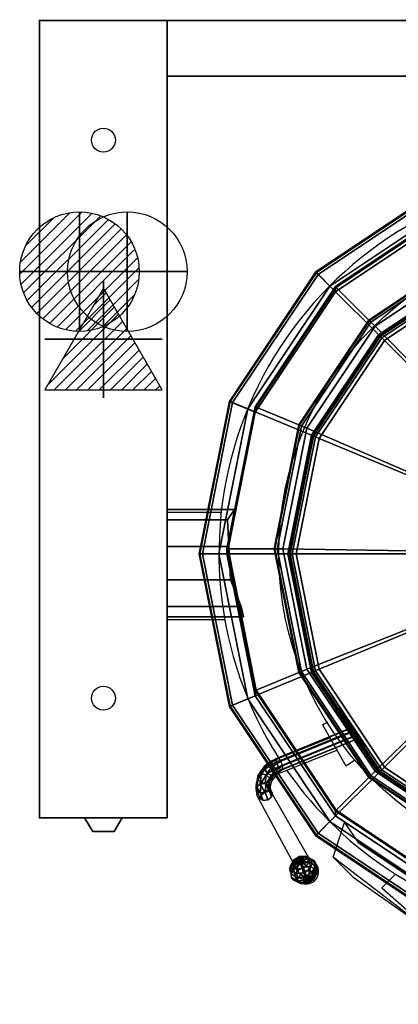
# Model space of a CAD drawing. Extents: x -25 to 1400, y -1900 to 1.
# Drawn here: x -25 to 450, y -1234 to 1 of the extents above; entities that cross this region are included whole.
import ezdxf

# ---------------------------------------------------------------- set-up
doc = ezdxf.new("R2010")
doc.units = 0
doc.header["$LTSCALE"] = 20
doc.linetypes.add('CONTINUA', pattern=[0])
doc.layers.get('0').update_dxf_attribs({"linetype": 'CONTINUOUS'})
for name, color, linetype in [('IQ_200_2D', 1, 'CONTINUA'), ('IQ_200_3D', 1, 'CONTINUA'), ('IQ_204_2D', 7, 'CONTINUA'), ('IQ_204_3D', 7, 'CONTINUOUS'), ('IQ_BLUE_3D', 5, 'CONTINUA'), ('IQ_PLATE_2D', 30, 'CONTINUA')]:
    doc.layers.add(name, color=color, linetype=linetype)
for name, color, linetype, lineweight in [('IQ_CON_COLDWATER_INT', 6, 'CONTINUOUS', 25), ('IQ_CON_HOTWATER_INT', 6, 'CONTINUOUS', 25), ('IQ_CON_STEAMOUTLET_INT', 6, 'CONTINUOUS', 25)]:
    doc.layers.add(name, color=color, linetype=linetype, lineweight=lineweight)
doc.layers.add('IQ_INS_3D', color=3, linetype='CONTINUA', plot=False)

# ---------------------------------------------------------------- blocks, each defined once
blk = doc.blocks.new('*X3')
at = {"color": 0}
for p, q in [((134.08, 2208.73), (141.89, 2216.54)), ((134.16, 2210.23), (140.39, 2216.46)), ((134.24, 2207.47), (143.15, 2216.38)), ((134.56, 2206.38), (144.24, 2216.06)), ((134.8, 2212.28), (138.34, 2215.82)), ((135.01, 2205.42), (145.2, 2215.61)), ((135.56, 2204.56), (146.06, 2215.06)), ((136.22, 2203.8), (146.82, 2214.4)), ((136.96, 2203.13), (147.49, 2213.66)), ((137.81, 2202.56), (148.06, 2212.81)), ((138.76, 2202.1), (148.52, 2211.86)), ((139.83, 2201.76), (148.86, 2210.79)), ((141.06, 2201.57), (149.05, 2209.56)), ((142.52, 2201.61), (149.01, 2208.1)), ((144.44, 2202.12), (148.5, 2206.18))]:
    blk.add_line(p, q, dxfattribs=at)
blk = doc.blocks.new('hotwater')
for p, q in [((0, 0, -3), (0, 0, -3)), ((3, 0), (3, 0))]:
    blk.add_line(p, q)
blk.add_circle((0, 0), 3)
at = {"extrusion": (-1, 0, 0)}
blk.add_circle((0, 0), 3, dxfattribs=at)
at = {"extrusion": (0, -1, 0)}
blk.add_circle((0, 0), 3, dxfattribs=at)
blk.add_point((0, 0))
blk.add_point((0, 0))
at = {"xscale": 0.4000000000000909, "yscale": 0.4000000000000909, "zscale": 0.4000000000000909}
blk.add_blockref('*X3', (-56.628, -883.621), dxfattribs=at)
at = {"extrusion": (-1, 0, 0), "xscale": 0.3999999999999773, "yscale": 0.3999999999999773, "zscale": 0.3999999999999773}
blk.add_blockref('*X3', (-56.628, -883.621), dxfattribs=at)
at = {"extrusion": (0, -1, 0), "xscale": 0.4000000000000909, "yscale": 0.4000000000000909, "zscale": 0.4000000000000909}
blk.add_blockref('*X3', (-56.628, -883.621), dxfattribs=at)
blk = doc.blocks.new('coldwater')
blk.add_circle((0, 0), 3)
at = {"extrusion": (-1, 0, 0)}
blk.add_circle((0, 0), 3, dxfattribs=at)
at = {"extrusion": (0, -1, 0)}
blk.add_circle((0, 0), 3, dxfattribs=at)
blk = doc.blocks.new('*X7')
at = {"color": 0}
for p, q in [((260.2, 2213.23), (261.78, 2214.81)), ((258.27, 2209.89), (262.3, 2213.91)), ((254.41, 2203.19), (263.33, 2212.12)), ((256.34, 2206.54), (262.81, 2213.01)), ((255.26, 2202.63), (263.85, 2211.22)), ((256.68, 2202.63), (264.37, 2210.32)), ((258.09, 2202.63), (264.88, 2209.43)), ((259.5, 2202.63), (265.4, 2208.53)), ((260.92, 2202.63), (265.92, 2207.63)), ((262.33, 2202.63), (266.44, 2206.74)), ((263.75, 2202.63), (266.95, 2205.84)), ((265.16, 2202.63), (267.47, 2204.94)), ((266.58, 2202.63), (267.99, 2204.05)), ((267.99, 2202.63), (268.51, 2203.15))]:
    blk.add_line(p, q, dxfattribs=at)
blk = doc.blocks.new('condensation')
at = {"elevation": 1.191}
blk.add_lwpolyline([(0, 2.567), (-2.944, -2.533), (2.944, -2.533)], close=True, dxfattribs=at)
at = {"extrusion": (-1, 0, 0)}
blk.add_lwpolyline([(-0.017, 3.741), (-2.961, -1.359), (2.928, -1.359)], close=True, dxfattribs=at)
at = {"extrusion": (0, -1, 0), "elevation": -0.017}
blk.add_lwpolyline([(0, 3.741), (-2.944, -1.359), (2.944, -1.359)], close=True, dxfattribs=at)
at = {"extrusion": (-1, 0, 0), "xscale": 0.3999999999999773, "yscale": 0.3999999999999773, "zscale": 0.3999999999999773}
blk.add_blockref('*X7', (-104.595, -882.412), dxfattribs=at)
at = {"xscale": 0.4000000000000909, "yscale": 0.4000000000000909, "zscale": 0.4000000000000909}
blk.add_blockref('*X7', (-104.578, -883.587, 1.191), dxfattribs=at)
at = {"extrusion": (0, -1, 0), "xscale": 0.4000000000000909, "yscale": 0.4000000000000909, "zscale": 0.4000000000000909}
blk.add_blockref('*X7', (-104.578, -882.412, -0.017), dxfattribs=at)

msp = doc.modelspace()

# ---------------------------------------------------------------- linework, layer by layer
at = {"layer": 'IQ_200_2D'}
for p, q in [((0, -1000), (0, 0)), ((160, 0), (0, 0)), ((160, 0), (160, -1000)), ((1240, 0), (160, 0)), ((1240, -70), (160, -70)), ((227.1, -617.3, 0), (160, -617.3, 0)), ((233.1, -751.8, 0), (160, -751.8, 0)), ((354.7, -883.4), (361.5, -879.9)), ((354.7, -883.4), (384.2, -935)), ((292.9, -928.1), (364.1, -899.7)), ((301, -944.2), (372.8, -915.1)), ((384.2, -935), (395.2, -927.7)), ((273.2, -973.6), (320.4, -1061.1)), ((289, -965), (339.2, -1052.8)), ((289, -965), (339.2, -1052.8)), ((289, -965), (339.2, -1052.8)), ((160, -1000), (0, -1000)), ((446.5, -1070.6), (429.2, -1088)), ((429.2, -1088), (595.6, -1234))]:
    msp.add_line(p, q, dxfattribs=at)
for centre, radius, start, end in [((700, -668.6), 475, 104.9811, 212.6913), ((309.6, -962.3), 38.2, 116.0542, 197.2124), ((310.8, -963.7), 21.8, 116.7215, 183.525), ((699.8, -668.7), 475.1, 214.9084, 237.7864), ((334.5, -1067.6), 15.5, 155.2798, 72.1372)]:
    msp.add_arc(centre, radius, start, end, dxfattribs=at)
at = {"layer": 'IQ_200_3D', "extrusion": (0.361754, -0.702946, -0.612372), "elevation": 196.1}
msp.add_lwpolyline([(-198.4, 1377.1), (-200.4, 1371.1), (-197.6, 1365.5), (-191.6, 1363.5), (-185.9, 1366.3), (-183.9, 1372.3), (-186.7, 1377.9), (-192.7, 1379.9)], close=True, dxfattribs=at)
at = {"layer": 'IQ_200_3D'}
for points in [[(160, 0, 200), (160, -1000, 200), (0, -1000, 200), (0, 0, 200)], [(160, 0, 900), (160, 0, 500), (1240, 0, 500), (1240, 0, 900)], [(160, -70, 500), (160, 0, 500), (1240, 0, 500), (1240, -70, 500)], [(160, -70, 900), (160, 0, 900), (1240, 0, 900), (1240, -70, 900)], [(160, -70, 900), (160, -70, 500), (1240, -70, 500), (1240, -70, 900)], [(522.1, -239.4, 963.2), (371.2, -340.2, 963.2), (346.4, -315.4, 963.2), (508.7, -207.1, 963.2)], [(508.7, -207.1, 963.2), (346.4, -315.4, 963.2), (346.4, -315.4, 991.7), (508.7, -207.1, 991.7)], [(508.7, -207.1, 991.7), (346.4, -315.4, 991.7), (347.3, -316.3, 995.3), (509.1, -208.2, 995.3)], [(509.1, -208.2, 995.3), (347.3, -316.3, 995.3), (349.5, -318.5, 997.5), (510.3, -211.1, 997.5)], [(510.3, -211.1, 997.5), (349.5, -318.5, 997.5), (364.1, -333.1, 1003.2), (518.2, -230.2, 1003.2)], [(518.2, -230.2, 1003.2), (364.1, -333.1, 1003.2), (429.2, -398.2, 1003.2), (553.4, -315.2, 1003.2)], [(522.2, -233.3, 430.4), (371.5, -334, 430.4), (371.2, -333.8, 431.4), (522.1, -233, 431.4)], [(522.1, -233, 431.4), (371.2, -333.8, 431.4), (371.2, -340.2, 963.2), (522.1, -239.4, 963.2)], [(522.6, -234.2, 430), (372.2, -334.7, 430), (371.5, -334, 430.4), (522.2, -233.3, 430.4)], [(544.8, -287.7, 430), (413.2, -375.7, 430), (372.2, -334.7, 430), (522.6, -234.2, 430)], [(545.1, -288.4, 425.2), (413.7, -376.2, 425.2), (413.2, -375.7, 430), (544.8, -287.7, 430)], [(546.2, -291.1, 178.2), (415.7, -378.3, 178.2), (413.7, -376.2, 185.9), (545.1, -288.4, 185.9)], [(545.1, -288.4, 185.9), (413.7, -376.2, 185.9), (413.7, -376.2, 425.2), (545.1, -288.4, 425.2)], [(549, -297.9, 174.4), (420.9, -383.4, 174.4), (415.7, -378.3, 178.2), (546.2, -291.1, 178.2)], [(700, -669.1, 160), (420.9, -383.4, 174.4), (549, -297.9, 174.4)], [(371.2, -340.2, 963.2), (270.4, -491.1, 963.2), (238.1, -477.7, 963.2), (346.4, -315.4, 963.2)], [(346.4, -315.4, 963.2), (238.1, -477.7, 963.2), (238.1, -477.7, 991.7), (346.4, -315.4, 991.7)], [(346.4, -315.4, 991.7), (238.1, -477.7, 991.7), (239.2, -478.1, 995.3), (347.3, -316.3, 995.3)], [(347.3, -316.3, 995.3), (239.2, -478.1, 995.3), (242.1, -479.3, 997.5), (349.5, -318.5, 997.5)], [(349.5, -318.5, 997.5), (242.1, -479.3, 997.5), (261.2, -487.2, 1003.2), (364.1, -333.1, 1003.2)], [(551.9, -311.6, 1004.8), (426.4, -395.4, 1004.8), (425.3, -394.3, 1008.7), (551.3, -310.1, 1008.7)], [(551.3, -310.1, 1008.7), (425.3, -394.3, 1008.7), (425.3, -394.3, 1038.7), (551.3, -310.1, 1038.7)], [(551.3, -310.1, 1038.7), (425.3, -394.3, 1038.7), (427.4, -396.4, 1046.4), (552.5, -312.8, 1046.4)], [(553.4, -315.2, 1003.2), (429.2, -398.2, 1003.2), (426.4, -395.4, 1004.8), (551.9, -311.6, 1004.8)], [(552.5, -312.8, 1046.4), (427.4, -396.4, 1046.4), (432.5, -401.5, 1050.2), (555.3, -319.6, 1050.2)], [(555.3, -319.6, 1050.2), (432.5, -401.5, 1050.2), (700, -669, 1071)], [(364.1, -333.1, 1003.2), (261.2, -487.2, 1003.2), (346.2, -522.4, 1003.2), (429.2, -398.2, 1003.2)], [(371.5, -334, 430.4), (270.8, -484.8, 430.4), (270.4, -484.6, 431.4), (371.2, -333.8, 431.4)], [(371.2, -333.8, 431.4), (270.4, -484.6, 431.4), (270.4, -491.1, 963.2), (371.2, -340.2, 963.2)], [(372.2, -334.7, 430), (271.7, -485.1, 430), (270.8, -484.8, 430.4), (371.5, -334, 430.4)], [(413.2, -375.7, 430), (325.2, -507.3, 430), (271.7, -485.1, 430), (372.2, -334.7, 430)], [(413.7, -376.2, 425.2), (325.9, -507.6, 425.2), (325.2, -507.3, 430), (413.2, -375.7, 430)], [(415.7, -378.3, 178.2), (328.6, -508.7, 178.2), (325.9, -507.6, 185.9), (413.7, -376.2, 185.9)], [(413.7, -376.2, 185.9), (325.9, -507.6, 185.9), (325.9, -507.6, 425.2), (413.7, -376.2, 425.2)], [(420.9, -383.4, 174.4), (335.4, -511.5, 174.4), (328.6, -508.7, 178.2), (415.7, -378.3, 178.2)], [(700, -669.1, 160), (335.4, -511.5, 174.4), (420.9, -383.4, 174.4)], [(426.4, -395.4, 1004.8), (342.6, -520.9, 1004.8), (341.1, -520.3, 1008.7), (425.3, -394.3, 1008.7)], [(425.3, -394.3, 1008.7), (341.1, -520.3, 1008.7), (341.1, -520.3, 1038.7), (425.3, -394.3, 1038.7)], [(425.3, -394.3, 1038.7), (341.1, -520.3, 1038.7), (343.8, -521.5, 1046.4), (427.4, -396.4, 1046.4)], [(429.2, -398.2, 1003.2), (346.2, -522.4, 1003.2), (342.6, -520.9, 1004.8), (426.4, -395.4, 1004.8)], [(427.4, -396.4, 1046.4), (343.8, -521.5, 1046.4), (350.6, -524.3, 1050.2), (432.5, -401.5, 1050.2)], [(432.5, -401.5, 1050.2), (350.6, -524.3, 1050.2), (700, -669, 1071)], [(270.4, -491.1, 963.2), (235, -669, 963.2), (200, -669, 963.2), (238.1, -477.7, 963.2)], [(238.1, -477.7, 963.2), (200, -669, 963.2), (200, -669, 991.7), (238.1, -477.7, 991.7)], [(238.1, -477.7, 991.7), (200, -669, 991.7), (201.2, -669, 995.3), (239.2, -478.1, 995.3)], [(239.2, -478.1, 995.3), (201.2, -669, 995.3), (204.4, -669, 997.5), (242.1, -479.3, 997.5)], [(242.1, -479.3, 997.5), (204.4, -669, 997.5), (225, -669, 1003.2), (261.2, -487.2, 1003.2)], [(261.2, -487.2, 1003.2), (225, -669, 1003.2), (317, -669, 1003.2), (346.2, -522.4, 1003.2)], [(270.8, -484.8, 430.4), (235.4, -662.6, 430.4), (235, -662.6, 431.4), (270.4, -484.6, 431.4)], [(270.4, -484.6, 431.4), (235, -662.6, 431.4), (235, -669, 963.2), (270.4, -491.1, 963.2)], [(271.7, -485.1, 430), (236.4, -662.6, 430), (235.4, -662.6, 430.4), (270.8, -484.8, 430.4)], [(325.2, -507.3, 430), (294.3, -662.6, 430), (236.4, -662.6, 430), (271.7, -485.1, 430)], [(325.9, -507.6, 425.2), (295, -662.6, 425.2), (294.3, -662.6, 430), (325.2, -507.3, 430)], [(328.6, -508.7, 178.2), (298, -662.6, 178.2), (295, -662.6, 185.9), (325.9, -507.6, 185.9)], [(325.9, -507.6, 185.9), (295, -662.6, 185.9), (295, -662.6, 425.2), (325.9, -507.6, 425.2)], [(335.4, -511.5, 174.4), (305.3, -662.6, 174.4), (298, -662.6, 178.2), (328.6, -508.7, 178.2)], [(700, -669.1, 160), (305.3, -662.6, 174.4), (335.4, -511.5, 174.4)], [(342.6, -520.9, 1004.8), (313.1, -669, 1004.8), (311.5, -669, 1008.7), (341.1, -520.3, 1008.7)], [(341.1, -520.3, 1008.7), (311.5, -669, 1008.7), (311.5, -669, 1038.7), (341.1, -520.3, 1038.7)], [(341.1, -520.3, 1038.7), (311.5, -669, 1038.7), (314.4, -669, 1046.4), (343.8, -521.5, 1046.4)], [(346.2, -522.4, 1003.2), (317, -669, 1003.2), (313.1, -669, 1004.8), (342.6, -520.9, 1004.8)], [(343.8, -521.5, 1046.4), (314.4, -669, 1046.4), (321.8, -669, 1050.2), (350.6, -524.3, 1050.2)], [(350.6, -524.3, 1050.2), (321.8, -669, 1050.2), (700, -669, 1071)], [(244.7, -613.4, 731.1), (235.8, -626.3, 691.6), (160, -626.3, 691.6), (160, -613.4, 731.1)], [(235.8, -626.3, 770.6), (244.7, -613.4, 731.1), (160, -613.4, 731.1), (160, -626.3, 770.6)], [(235.8, -626.3, 691.6), (237.4, -659.9, 673.1), (160, -659.9, 673.1), (160, -626.3, 691.6)], [(237.5, -659.9, 787.1), (235.8, -626.3, 770.6), (160, -626.3, 770.6), (160, -659.9, 787.1)], [(237.4, -659.9, 673.1), (239.6, -701.5, 673.1), (160, -701.5, 673.1), (160, -659.9, 673.1)], [(239.6, -701.5, 787.1), (237.5, -659.9, 787.1), (160, -659.9, 787.1), (160, -701.5, 787.1)], [(235.4, -662.6, 430.4), (270.8, -840.4, 430.4), (270.4, -840.5, 431.4), (235, -662.6, 431.4)], [(235, -662.6, 431.4), (270.4, -840.5, 431.4), (270.4, -846.9, 963.2), (235, -669, 963.2)], [(236.4, -662.6, 430), (271.7, -840, 430), (270.8, -840.4, 430.4), (235.4, -662.6, 430.4)], [(294.3, -662.6, 430), (325.2, -817.8, 430), (271.7, -840, 430), (236.4, -662.6, 430)], [(295, -662.6, 425.2), (325.9, -817.5, 425.2), (325.2, -817.8, 430), (294.3, -662.6, 430)], [(298, -662.6, 178.2), (328.6, -816.4, 178.2), (325.9, -817.5, 185.9), (295, -662.6, 185.9)], [(295, -662.6, 185.9), (325.9, -817.5, 185.9), (325.9, -817.5, 425.2), (295, -662.6, 425.2)], [(305.3, -662.6, 174.4), (335.4, -813.6, 174.4), (328.6, -816.4, 178.2), (298, -662.6, 178.2)], [(700, -669.1, 160), (335.4, -813.6, 174.4), (305.3, -662.6, 174.4)], [(235, -669, 963.2), (270.4, -846.9, 963.2), (238.1, -860.3, 963.2), (200, -669, 963.2)], [(200, -669, 963.2), (238.1, -860.3, 963.2), (238.1, -860.3, 991.7), (200, -669, 991.7)], [(200, -669, 991.7), (238.1, -860.3, 991.7), (239.2, -859.9, 995.3), (201.2, -669, 995.3)], [(201.2, -669, 995.3), (239.2, -859.9, 995.3), (242.1, -858.7, 997.5), (204.4, -669, 997.5)], [(204.4, -669, 997.5), (242.1, -858.7, 997.5), (261.2, -850.8, 1003.2), (225, -669, 1003.2)], [(225, -669, 1003.2), (261.2, -850.8, 1003.2), (346.2, -815.6, 1003.2), (317, -669, 1003.2)], [(313.1, -669, 1004.8), (342.6, -817.1, 1004.8), (341.1, -817.7, 1008.7), (311.5, -669, 1008.7)], [(311.5, -669, 1008.7), (341.1, -817.7, 1008.7), (341.1, -817.7, 1038.7), (311.5, -669, 1038.7)], [(311.5, -669, 1038.7), (341.1, -817.7, 1038.7), (343.8, -816.5, 1046.4), (314.4, -669, 1046.4)], [(317, -669, 1003.2), (346.2, -815.6, 1003.2), (342.6, -817.1, 1004.8), (313.1, -669, 1004.8)], [(314.4, -669, 1046.4), (343.8, -816.5, 1046.4), (350.6, -813.7, 1050.2), (321.8, -669, 1050.2)], [(321.8, -669, 1050.2), (350.6, -813.7, 1050.2), (700, -669, 1071)], [(700, -669.1, 160), (420.9, -941.7, 174.4), (335.4, -813.6, 174.4)], [(350.6, -813.7, 1050.2), (432.5, -936.5, 1050.2), (700, -669, 1071)], [(700, -669.1, 160), (549, -1027.2, 174.4), (420.9, -941.7, 174.4)], [(432.5, -936.5, 1050.2), (555.3, -1018.4, 1050.2), (700, -669, 1071)], [(252.7, -735.1, 771), (239.6, -701.5, 787.1), (160, -701.5, 787.1), (160, -735.1, 770.6)], [(239.6, -701.5, 673.1), (252.7, -735.1, 691.7), (160, -735.1, 691.6), (160, -701.5, 673.1)], [(255.6, -748, 731.3), (252.7, -735.1, 771), (160, -735.1, 770.6), (160, -748, 731.1)], [(252.7, -735.1, 691.7), (255.6, -748, 731.3), (160, -748, 731.1), (160, -735.1, 691.6)], [(335.4, -813.6, 174.4), (420.9, -941.7, 174.4), (415.7, -946.9, 178.2), (328.6, -816.4, 178.2)], [(343.8, -816.5, 1046.4), (427.4, -941.6, 1046.4), (432.5, -936.5, 1050.2), (350.6, -813.7, 1050.2)], [(261.2, -850.8, 1003.2), (364.1, -1004.9, 1003.2), (429.2, -939.8, 1003.2), (346.2, -815.6, 1003.2)], [(325.2, -817.8, 430), (413.2, -949.4, 430), (372.2, -990.4, 430), (271.7, -840, 430)], [(325.9, -817.5, 425.2), (413.7, -948.9, 425.2), (413.2, -949.4, 430), (325.2, -817.8, 430)], [(328.6, -816.4, 178.2), (415.7, -946.9, 178.2), (413.7, -948.9, 185.9), (325.9, -817.5, 185.9)], [(325.9, -817.5, 185.9), (413.7, -948.9, 185.9), (413.7, -948.9, 425.2), (325.9, -817.5, 425.2)], [(341.1, -817.7, 1038.7), (425.3, -943.7, 1038.7), (427.4, -941.6, 1046.4), (343.8, -816.5, 1046.4)], [(342.6, -817.1, 1004.8), (426.4, -942.6, 1004.8), (425.3, -943.7, 1008.7), (341.1, -817.7, 1008.7)], [(341.1, -817.7, 1008.7), (425.3, -943.7, 1008.7), (425.3, -943.7, 1038.7), (341.1, -817.7, 1038.7)], [(346.2, -815.6, 1003.2), (429.2, -939.8, 1003.2), (426.4, -942.6, 1004.8), (342.6, -817.1, 1004.8)], [(270.4, -846.9, 963.2), (371.2, -997.8, 963.2), (346.4, -1022.6, 963.2), (238.1, -860.3, 963.2)], [(242.1, -858.7, 997.5), (349.5, -1019.5, 997.5), (364.1, -1004.9, 1003.2), (261.2, -850.8, 1003.2)], [(270.8, -840.4, 430.4), (371.5, -991.1, 430.4), (371.2, -991.4, 431.4), (270.4, -840.5, 431.4)], [(270.4, -840.5, 431.4), (371.2, -991.4, 431.4), (371.2, -997.8, 963.2), (270.4, -846.9, 963.2)], [(271.7, -840, 430), (372.2, -990.4, 430), (371.5, -991.1, 430.4), (270.8, -840.4, 430.4)], [(238.1, -860.3, 991.7), (346.4, -1022.6, 991.7), (347.3, -1021.7, 995.3), (239.2, -859.9, 995.3)], [(238.1, -860.3, 963.2), (346.4, -1022.6, 963.2), (346.4, -1022.6, 991.7), (238.1, -860.3, 991.7)], [(239.2, -859.9, 995.3), (347.3, -1021.7, 995.3), (349.5, -1019.5, 997.5), (242.1, -858.7, 997.5)], [(387.8, -888.7, 1045.3), (297.2, -925.7, 1008.4), (297.2, -930.1, 1012.8), (390.6, -892, 1050.9)], [(299.5, -925.2, 1002.5), (388, -889.1, 1038.6), (387.8, -888.7, 1045.3), (297.2, -925.7, 1008.4)], [(302.6, -929.1, 998.6), (391.5, -892.8, 1034.8), (388, -889.1, 1038.6), (299.5, -925.2, 1002.5)], [(297.2, -930.1, 1012.8), (390.6, -892, 1050.9), (393.9, -897.5, 1051.8), (299.5, -936, 1013.2)], [(299.5, -936, 1013.2), (393.9, -897.5, 1051.8), (396.8, -901.8, 1047.8), (302.6, -939.9, 1009.4)], [(304.9, -935, 999), (394.7, -898.3, 1035.7), (391.5, -892.8, 1034.8), (302.6, -929.1, 998.6)], [(304.9, -939.5, 1003.5), (396.9, -901.9, 1041), (394.7, -898.3, 1035.7), (304.9, -935, 999)], [(302.6, -939.9, 1009.4), (396.8, -901.8, 1047.8), (396.9, -901.9, 1041), (304.9, -939.5, 1003.5)], [(282.4, -934.9, 999.1), (297.2, -925.7, 1008.4), (299.5, -925.2, 1002.5), (285.9, -933.6, 994)], [(282.4, -939.3, 1003.6), (297.2, -930.1, 1012.8), (297.2, -925.7, 1008.4), (282.4, -934.9, 999.1)], [(285.9, -933.6, 994), (299.5, -925.2, 1002.5), (302.6, -929.1, 998.6), (290.9, -936.4, 991.3)], [(273.6, -947.4, 986.6), (282.4, -934.9, 999.1), (285.9, -933.6, 994), (278, -945.1, 982.6)], [(273.6, -951.9, 991.1), (282.4, -939.3, 1003.6), (282.4, -934.9, 999.1), (273.6, -947.4, 986.6)], [(278, -945.1, 982.6), (285.9, -933.6, 994), (290.9, -936.4, 991.3), (284.1, -946.2, 981.5)], [(285.9, -944.4, 1004.8), (299.5, -936, 1013.2), (297.2, -930.1, 1012.8), (282.4, -939.3, 1003.6)], [(284.1, -946.2, 981.5), (290.9, -936.4, 991.3), (294.5, -941.4, 992.6), (288.4, -950.2, 983.8)], [(290.9, -947.1, 1002.1), (302.6, -939.9, 1009.4), (299.5, -936, 1013.2), (285.9, -944.4, 1004.8)], [(290.9, -936.4, 991.3), (302.6, -929.1, 998.6), (304.9, -935, 999), (294.5, -941.4, 992.6)], [(304.9, -939.5, 1003.5), (294.5, -945.9, 997), (294.5, -941.4, 992.6), (304.9, -935, 999)], [(427.4, -941.6, 1046.4), (552.5, -1025.2, 1046.4), (555.3, -1018.4, 1050.2), (432.5, -936.5, 1050.2)], [(272.4, -961.4, 972.7), (273.6, -947.4, 986.6), (278, -945.1, 982.6), (276.8, -957.8, 969.9)], [(272.4, -965.8, 977.1), (273.6, -951.9, 991.1), (273.6, -947.4, 986.6), (272.4, -961.4, 972.7)], [(278, -955.9, 993.4), (285.9, -944.4, 1004.8), (282.4, -939.3, 1003.6), (273.6, -951.9, 991.1)], [(276.8, -957.8, 969.9), (278, -945.1, 982.6), (284.1, -946.2, 981.5), (283.1, -957.2, 970.5)], [(284.1, -957, 992.3), (290.9, -947.1, 1002.1), (285.9, -944.4, 1004.8), (278, -955.9, 993.4)], [(283.1, -957.2, 970.5), (284.1, -946.2, 981.5), (288.4, -950.2, 983.8), (287.5, -959.9, 974.1)], [(294.5, -945.9, 997), (290.9, -947.1, 1002.1), (284.1, -957, 992.3), (288.4, -954.7, 988.3)], [(288.4, -954.7, 988.3), (287.5, -964.4, 978.5), (287.5, -959.9, 974.1), (288.4, -950.2, 983.8)], [(294.5, -945.9, 997), (288.4, -954.7, 988.3), (288.4, -950.2, 983.8), (294.5, -941.4, 992.6)], [(304.9, -939.5, 1003.5), (302.6, -939.9, 1009.4), (290.9, -947.1, 1002.1), (294.5, -945.9, 997)], [(364.1, -1004.9, 1003.2), (518.2, -1107.8, 1003.2), (553.4, -1022.8, 1003.2), (429.2, -939.8, 1003.2)], [(413.2, -949.4, 430), (544.8, -1037.4, 430), (522.6, -1090.9, 430), (372.2, -990.4, 430)], [(413.7, -948.9, 425.2), (545.1, -1036.7, 425.2), (544.8, -1037.4, 430), (413.2, -949.4, 430)], [(415.7, -946.9, 178.2), (546.2, -1034, 178.2), (545.1, -1036.7, 185.9), (413.7, -948.9, 185.9)], [(413.7, -948.9, 185.9), (545.1, -1036.7, 185.9), (545.1, -1036.7, 425.2), (413.7, -948.9, 425.2)], [(420.9, -941.7, 174.4), (549, -1027.2, 174.4), (546.2, -1034, 178.2), (415.7, -946.9, 178.2)], [(425.3, -943.7, 1038.7), (551.3, -1027.9, 1038.7), (552.5, -1025.2, 1046.4), (427.4, -941.6, 1046.4)], [(426.4, -942.6, 1004.8), (551.9, -1026.4, 1004.8), (551.3, -1027.9, 1008.7), (425.3, -943.7, 1008.7)], [(425.3, -943.7, 1008.7), (551.3, -1027.9, 1008.7), (551.3, -1027.9, 1038.7), (425.3, -943.7, 1038.7)], [(429.2, -939.8, 1003.2), (553.4, -1022.8, 1003.2), (551.9, -1026.4, 1004.8), (426.4, -942.6, 1004.8)], [(276.8, -968.6, 980.7), (278, -955.9, 993.4), (273.6, -951.9, 991.1), (272.4, -965.8, 977.1)], [(277.9, -971.7, 959.4), (272.4, -961.4, 972.7), (276.8, -957.8, 969.9), (282.6, -967.9, 957.8)], [(276.9, -976.1, 963.9), (272.4, -965.8, 977.1), (272.4, -961.4, 972.7), (277.9, -971.7, 959.4)], [(283.1, -968, 981.3), (284.1, -957, 992.3), (278, -955.9, 993.4), (276.8, -968.6, 980.7)], [(282.6, -967.9, 957.8), (276.8, -957.8, 969.9), (283.1, -957.2, 970.5), (288.5, -966.8, 960.1)], [(288.4, -954.7, 988.3), (284.1, -957, 992.3), (283.1, -968, 981.3), (287.5, -964.4, 978.5)], [(288.5, -966.8, 960.1), (283.1, -957.2, 970.5), (287.5, -959.9, 974.1), (291.9, -969.2, 964.8)], [(287.5, -964.4, 978.5), (291, -973.6, 969.3), (291.9, -969.2, 964.8), (287.5, -959.9, 974.1)], [(280.4, -978.4, 968.6), (276.8, -968.6, 980.7), (272.4, -965.8, 977.1), (276.9, -976.1, 963.9)], [(286.2, -977.4, 970.9), (283.1, -968, 981.3), (276.8, -968.6, 980.7), (280.4, -978.4, 968.6)], [(287.5, -964.4, 978.5), (283.1, -968, 981.3), (286.2, -977.4, 970.9), (291, -973.6, 969.3)], [(0, -1000, 860), (0, -1000, 200), (160, -1000, 200), (160, -1000, 860)], [(371.2, -997.8, 963.2), (522.1, -1098.6, 963.2), (508.7, -1130.9, 963.2), (346.4, -1022.6, 963.2)], [(371.5, -991.1, 430.4), (522.2, -1091.8, 430.4), (522.1, -1092.2, 431.4), (371.2, -991.4, 431.4)], [(371.2, -991.4, 431.4), (522.1, -1092.2, 431.4), (522.1, -1098.6, 963.2), (371.2, -997.8, 963.2)], [(372.2, -990.4, 430), (522.6, -1090.9, 430), (522.2, -1091.8, 430.4), (371.5, -991.1, 430.4)], [(349.5, -1019.5, 997.5), (510.3, -1126.9, 997.5), (518.2, -1107.8, 1003.2), (364.1, -1004.9, 1003.2)], [(346.4, -1022.6, 991.7), (508.7, -1130.9, 991.7), (509.1, -1129.8, 995.3), (347.3, -1021.7, 995.3)], [(346.4, -1022.6, 963.2), (508.7, -1130.9, 963.2), (508.7, -1130.9, 991.7), (346.4, -1022.6, 991.7)], [(347.3, -1021.7, 995.3), (509.1, -1129.8, 995.3), (510.3, -1126.9, 997.5), (349.5, -1019.5, 997.5)], [(537.8, -1121.5, 1002), (537.2, -1122.9, 997.7), (399.6, -1030.9, 997.7), (400.6, -1029.9, 1002)], [(595.5, -1223.8, 997.7), (368.1, -1049.6, 997.7), (393.2, -1074.6, 1056.7), (570.2, -1198.9, 1058.1)]]:
    msp.add_3dface(points, dxfattribs=at)
at = {"layer": 'IQ_200_3D', "ltscale": 5}
msp.add_3dface([(103.5, -1000, 738.6), (103.5, -1000, 805.4), (56.5, -1000, 805.4), (56.5, -1000, 738.6)], dxfattribs=at)
at = {"layer": 'IQ_200_3D'}
for points, invisible_edges in [([(368.1, -1049.6, 997.7), (382.5, -1005.9, 997.7), (399.6, -1030.9, 997.7)], 8), ([(595.5, -1223.8, 997.7), (368.1, -1049.6, 997.7), (399.6, -1030.9, 997.7), (537.2, -1122.9, 997.7)], 10)]:
    msp.add_3dface(points, dxfattribs=dict(at, invisible_edges=invisible_edges))
at = {"layer": 'IQ_204_2D'}
msp.add_circle((700, -668.6), 400, dxfattribs=at)
msp.add_arc((699.8, -672.2), 472.1, 237.5572, 302.4758, dxfattribs=at)
at = {"layer": 'IQ_204_3D', "ltscale": 5}
for points in [[(56.5, -1000, 805.4), (66.6, -1017.1, 802.6), (93.4, -1017.1, 802.6), (103.5, -1000, 805.4)], [(103.5, -1000, 738.6), (93.4, -1017.1, 741.4), (66.6, -1017.1, 741.4), (56.5, -1000, 738.6)], [(66.6, -1017.1, 741.4), (66.6, -1017.1, 802.6), (93.4, -1017.1, 802.6), (93.4, -1017.1, 741.4)]]:
    msp.add_3dface(points, dxfattribs=at)
at = {"layer": 'IQ_BLUE_3D', "ltscale": 5}
for points in [[(56.5, -1000, 738.6), (56.5, -1000, 805.4), (66.6, -1017.1, 802.6), (66.6, -1017.1, 741.4)], [(93.4, -1017.1, 741.4), (93.4, -1017.1, 802.6), (103.5, -1000, 805.4), (103.5, -1000, 738.6)]]:
    msp.add_3dface(points, dxfattribs=at)
at = {"layer": 'IQ_INS_3D'}
for p in [(0, 0), (0, -1000)]:
    msp.add_point(p, dxfattribs=at)
at = {"layer": 'IQ_PLATE_2D'}
for centre in [(80, -150), (80, -850)]:
    msp.add_circle(centre, 15, dxfattribs=at)

# ---------------------------------------------------------------- block references
at = {"layer": 'IQ_CON_COLDWATER_INT', "xscale": 25, "yscale": 25, "zscale": 25}
msp.add_blockref('coldwater', (110, -315), dxfattribs=at)
at = {"layer": 'IQ_CON_HOTWATER_INT', "xscale": 25, "yscale": 25, "zscale": 25}
msp.add_blockref('hotwater', (50, -315), dxfattribs=at)
at = {"layer": 'IQ_CON_STEAMOUTLET_INT', "xscale": 25, "yscale": 25, "zscale": 25}
msp.add_blockref('condensation', (80, -400), dxfattribs=at)

# ---------------------------------------------------------------- texts
at = {"layer": 'IQ_INS_3D', "flags": 9}
for tag, p, s in [('DIST', (0, 0), '1417.814269035052'), ('ANGOLO', (0, -1.5), '5.137703134434520')]:
    msp.add_attdef(tag, p, s, height=1, dxfattribs=at)

# ---------------------------------------------------------------- meshes
at = {"layer": 'IQ_200_3D'}
mesh = msp.add_polymesh((6, 3), dxfattribs=at)
for k, corner in enumerate([(160, -1000, 900), (160, -1000, 860), (160, -1000, 860), (0, -1000, 900), (0, -1000, 860), (0, -1000, 860), (0, 0, 900), (0, 0, 860), (0, -1000, 860), (160, 0, 900), (160, 0, 860), (160, -1000, 860), (160, 0, 900), (160, 0, 900), (160, -1000, 900), (0, 0, 900), (0, 0, 900), (0, -1000, 900)]):
    mesh.set_mesh_vertex(divmod(k, 3), corner)
mesh = msp.add_polymesh((4, 2), dxfattribs=dict(at, m_close=True))
for k, corner in enumerate([(0, -1000, 200), (0, -1000, 860), (0, 0, 200), (0, 0, 860), (160, 0, 200), (160, 0, 860), (160, -1000, 200), (160, -1000, 860)]):
    mesh.set_mesh_vertex(divmod(k, 2), corner)
mesh = msp.add_polymesh((6, 3), dxfattribs=at)
for k, corner in enumerate([(402.9, -915, 1051.3), (402.9, -915, 1015.9), (402.9, -915, 1015.9), (371.2, -865.2, 1051.3), (371.2, -865.2, 1015.9), (371.2, -865.2, 1015.9), (375.3, -862.4, 1051.3), (375.3, -862.4, 1015.9), (371.2, -865.2, 1015.9), (407.9, -911.8, 1051.3), (407.9, -911.8, 1015.9), (402.9, -915, 1015.9), (407.9, -911.8, 1051.3), (407.9, -911.8, 1051.3), (402.9, -915, 1051.3), (375.3, -862.4, 1051.3), (375.3, -862.4, 1051.3), (371.2, -865.2, 1051.3)]):
    mesh.set_mesh_vertex(divmod(k, 3), corner)
mesh = msp.add_polymesh((10, 11), dxfattribs=dict(at, m_close=True))
for k, corner in enumerate([(326.5, -1054.3, 893.2), (321.4, -1055.4, 891.1), (317.3, -1057.4, 888), (314.6, -1060.2, 884.1), (313.4, -1063.5, 879.8), (314, -1067.1, 875.6), (316.2, -1070.4, 871.8), (319.9, -1073.3, 868.9), (324.7, -1075.5, 867), (330.1, -1076.6, 866.5), (335.5, -1076.7, 867.3), (326.5, -1054.3, 893.2), (322.8, -1052.8, 889.4), (319.9, -1052.5, 884.6), (318.1, -1053.5, 879.5), (317.5, -1055.6, 874.4), (318.3, -1058.7, 869.9), (320.3, -1062.5, 866.4), (323.4, -1066.6, 864.3), (327.2, -1070.6, 863.7), (331.4, -1074.1, 864.7), (335.5, -1076.7, 867.3), (326.5, -1054.3, 893.2), (325.6, -1051, 888.8), (325.3, -1049.1, 883.6), (325.5, -1048.8, 878.1), (326.3, -1050.2, 872.8), (327.5, -1053, 868.2), (329.1, -1057.1, 864.8), (330.8, -1062, 862.9), (332.6, -1067.2, 862.7), (334.2, -1072.3, 864.2), (335.5, -1076.7, 867.3), (326.5, -1054.3, 893.2), (328.9, -1050.7, 889.7), (331.5, -1048.6, 885.3), (334, -1048.1, 880.4), (336.3, -1049.3, 875.5), (338, -1052.1, 871.1), (339.1, -1056.2, 867.5), (339.3, -1061.2, 865.2), (338.8, -1066.7, 864.4), (337.5, -1072, 865.1), (335.5, -1076.7, 867.3), (326.5, -1054.3, 893.2), (331.3, -1052, 891.7), (336.1, -1051.1, 889.1), (340.3, -1051.5, 885.6), (343.7, -1053.3, 881.6), (345.8, -1056.3, 877.4), (346.5, -1060.2, 873.6), (345.7, -1064.6, 870.4), (343.4, -1069.1, 868.1), (339.9, -1073.3, 867), (335.5, -1076.7, 867.3), (326.5, -1054.3, 893.2), (332, -1054.4, 894), (337.3, -1055.6, 893.4), (342.1, -1057.7, 891.6), (345.8, -1060.6, 888.6), (348, -1064, 884.9), (348.6, -1067.5, 880.6), (347.4, -1070.9, 876.4), (344.7, -1073.7, 872.5), (340.6, -1075.7, 869.3), (335.5, -1076.7, 867.3), (326.5, -1054.3, 893.2), (330.6, -1057, 895.7), (334.8, -1060.5, 896.8), (338.6, -1064.4, 896.2), (341.7, -1068.5, 894), (343.7, -1072.3, 890.5), (344.5, -1075.4, 886), (343.9, -1077.6, 880.9), (342.1, -1078.6, 875.8), (339.2, -1078.3, 871.1), (335.5, -1076.7, 867.3), (326.5, -1054.3, 893.2), (327.8, -1058.8, 896.3), (329.4, -1063.8, 897.8), (331.2, -1069.1, 897.6), (333, -1074, 895.7), (334.5, -1078, 892.3), (335.8, -1080.9, 887.7), (336.5, -1082.2, 882.3), (336.7, -1081.9, 876.8), (336.4, -1080, 871.6), (335.5, -1076.7, 867.3), (326.5, -1054.3, 893.2), (324.5, -1059, 895.4), (323.2, -1064.4, 896.1), (322.7, -1069.8, 895.2), (323, -1074.9, 892.9), (324, -1079, 889.4), (325.8, -1081.8, 884.9), (328, -1083, 880), (330.6, -1082.5, 875.1), (333.2, -1080.3, 870.7), (335.5, -1076.7, 867.3), (326.5, -1054.3, 893.2), (322.1, -1057.8, 893.4), (318.6, -1061.9, 892.3), (316.3, -1066.4, 890.1), (315.5, -1070.9, 886.9), (316.2, -1074.8, 883), (318.3, -1077.8, 878.9), (321.7, -1079.6, 874.9), (326, -1080, 871.4), (330.7, -1079, 868.8), (335.5, -1076.7, 867.3)]):
    mesh.set_mesh_vertex(divmod(k, 11), corner)

doc.saveas('drawing.dxf')
